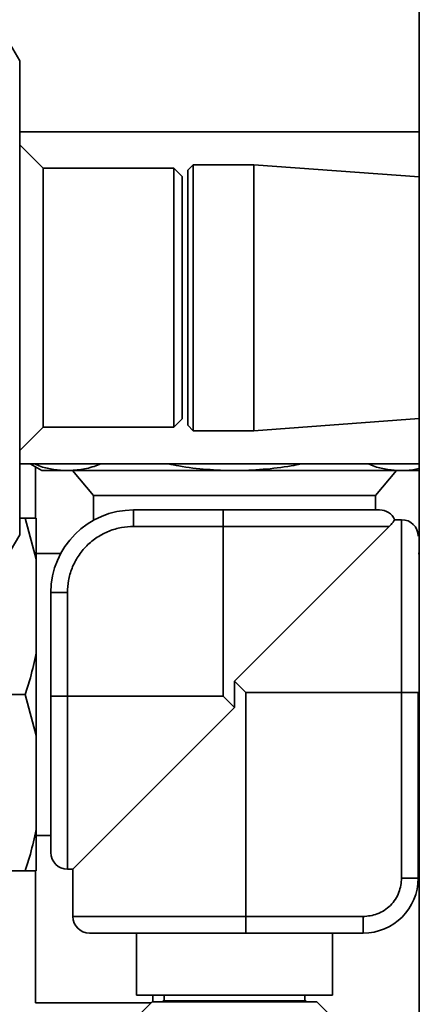
# Paper-space layout 'Blatt1' of a CAD drawing. Units: millimetres. Extents: x 0 to 5940, y 0 to 4200.
# Drawn here: x 1616 to 1690, y 957 to 1136 of the extents above; entities that cross this region are included whole.
import ezdxf

# ---------------------------------------------------------------- set-up
doc = ezdxf.new("R2010")
doc.units = ezdxf.units.MM
doc.header["$LTSCALE"] = 10
doc.layers.add('1', color=7, linetype='Continuous')
doc.styles.add('SLDTEXTSTYLE0', font='TXT', dxfattribs={"width": 0.605})
doc.dimstyles.new('SLDDIMSTYLE0', dxfattribs={"dimtxt": 35, "dimasz": 25, "dimexe": 0, "dimexo": 0.0625, "dimgap": 8.75, "dimtad": 1, "dimdec": 1, "dimrnd": 1e-09, "dimzin": 4, "dimdsep": 46, "dimtxsty": 'SLDTEXTSTYLE0', "dimsah": 1, "dimcen": 0.09, "dimadec": 0, "dimazin": 1, "dimtfac": 1, "dimtdec": 1, "dimtofl": 0, "dimtmove": 0, "dimatfit": 3, "dimfxl": 1, "dimfrac": 2, "dimtolj": 1, "dimtzin": 12, "dimarcsym": 0})

# ---------------------------------------------------------------- blocks, each defined once
blk = doc.blocks.new('_D_6')
at = {"layer": '1'}
for p, q in [((1363.66, 1270.04), (608.66, 1270.04)), ((618.66, 605.15), (618.66, 1270.04)), ((1788.06, 605.15), (608.66, 605.15))]:
    blk.add_line(p, q, dxfattribs=at)
for points in [[(618.66, 1270.04), (614.66, 1245.04), (622.66, 1245.04)], [(618.66, 605.15), (622.66, 630.15), (614.66, 630.15)]]:
    blk.add_solid(points, dxfattribs=at)
at = {"layer": '1', "insert": (573.54, 858.72), "char_height": 35, "attachment_point": 1, "rotation": 90, "style": 'SLDTEXTSTYLE0'}
blk.add_mtext('ca. 700', dxfattribs=at)

psp = doc.layouts.new('Blatt1')

# ---------------------------------------------------------------- linework, layer by layer
at = {"color": 7, "linetype": 'Continuous', "lineweight": 35}
for p, q in [((1688.66, 700.04), (1688.66, 1210.04)), ((1616.16, 1128.05), (1613.66, 1132.38)), ((1616.16, 1128.05), (1616.16, 1127.05)), ((1616.16, 1127.05), (1616.16, 1114.05)), ((1688.66, 1115.19), (1616.16, 1115.19)), ((1616.16, 1114.05), (1616.16, 1098.04)), ((1620.41, 1108.54), (1616.16, 1112.79)), ((1644.16, 1108.54), (1620.41, 1108.54)), ((1620.41, 1108.54), (1620.41, 1061.54)), ((1645.66, 1107.04), (1644.16, 1108.54)), ((1644.16, 1061.54), (1644.16, 1108.54)), ((1647.66, 1109.19), (1646.66, 1108.19)), ((1646.66, 1061.89), (1646.66, 1108.19)), ((1658.66, 1109.19), (1647.66, 1109.19)), ((1647.66, 1109.19), (1647.66, 1060.89)), ((1688.66, 1106.98), (1658.66, 1109.19)), ((1658.66, 1109.19), (1658.66, 1060.89)), ((1645.66, 1063.04), (1645.66, 1107.04)), ((1616.16, 1098.04), (1616.16, 1072.04)), ((1616.16, 1072.04), (1616.16, 1056.04)), ((1644.16, 1061.54), (1645.66, 1063.04)), ((1646.66, 1061.89), (1647.66, 1060.89)), ((1658.66, 1060.89), (1688.66, 1063.1)), ((1616.16, 1057.29), (1620.41, 1061.54)), ((1620.41, 1061.54), (1644.16, 1061.54)), ((1647.66, 1060.89), (1658.66, 1060.89)), ((1616.16, 1056.04), (1616.16, 1043.03)), ((1616.16, 1054.89), (1688.66, 1054.89)), ((1618.07, 1054.89), (1620.16, 1053.68)), ((1619.01, 1054.35), (1619.01, 1045.04)), ((1620.16, 1053.68), (1655.16, 1053.68)), ((1625.73, 1053.68), (1629.55, 1049.13)), ((1655.16, 1053.68), (1688.66, 1053.68)), ((1680.77, 1049.13), (1684.59, 1053.68)), ((1629.55, 1049.13), (1629.55, 1044.66)), ((1680.77, 1049.13), (1629.55, 1049.13)), ((1680.77, 1046.53), (1680.77, 1049.13)), ((1636.82, 1046.53), (1636.82, 1043.53)), ((1653.1, 1046.53), (1636.82, 1046.53)), ((1616.16, 1045.04), (1617.16, 1045.04)), ((1619.16, 1037.59), (1617.16, 1045.04)), ((1619.16, 1037.59), (1619.16, 1045.04)), ((1685.5, 1044.76), (1684.23, 1044.76)), ((1685.5, 1044.76), (1685.5, 1013.37)), ((1613.66, 1037.7), (1616.16, 1042.03)), ((1616.16, 1043.03), (1616.16, 1042.03)), ((1653.11, 1043.53), (1636.82, 1043.53)), ((1653.11, 1043.53), (1653.11, 1012.71)), ((1683.26, 1043.53), (1653.11, 1043.53)), ((1683.26, 1043.53), (1655.16, 1015.42)), ((1623.6, 1038.65), (1619.16, 1038.65)), ((1688.66, 1038.65), (1688.5, 1038.65)), ((1619.16, 1020.5), (1619.16, 1037.59)), ((1621.82, 1012.72), (1621.82, 1031.53)), ((1621.82, 1031.53), (1624.82, 1031.53)), ((1624.82, 1031.53), (1624.82, 1012.71)), ((1619.16, 1005.59), (1619.16, 1020.5)), ((1655.16, 1015.42), (1657.21, 1013.37)), ((1655.16, 1015.42), (1655.16, 1010.66)), ((1597.16, 1013.04), (1617.16, 1013.04)), ((1619.16, 1005.59), (1617.16, 1013.04)), ((1653.11, 1012.71), (1624.82, 1012.71)), ((1624.82, 1012.71), (1624.82, 981.32)), ((1653.11, 1012.71), (1655.16, 1010.66)), ((1657.21, 1013.37), (1685.5, 1013.37)), ((1657.21, 1013.37), (1657.21, 972.71)), ((1685.5, 1013.37), (1685.5, 979.71)), ((1688.5, 1013.36), (1688.5, 979.71)), ((1655.16, 1010.66), (1625.82, 981.32)), ((1619.16, 988.5), (1619.16, 1005.59)), ((1619.16, 981.04), (1619.16, 988.5)), ((1619.16, 987.44), (1621.82, 987.44)), ((1688.5, 987.44), (1688.66, 987.44)), ((1624.82, 981.32), (1625.82, 981.32)), ((1625.82, 981.32), (1625.82, 972.71)), ((1597.16, 981.04), (1617.16, 981.04)), ((1619.16, 981.04), (1617.16, 981.04)), ((1619.01, 981.04), (1619.01, 957.04)), ((1685.5, 979.71), (1688.5, 979.71)), ((1625.82, 972.71), (1657.21, 972.71)), ((1657.21, 972.71), (1678.5, 972.71)), ((1678.5, 972.71), (1678.5, 969.71)), ((1637.39, 969.71), (1637.39, 958.44)), ((1657.22, 969.71), (1678.5, 969.71)), ((1672.93, 958.44), (1672.93, 969.71)), ((1637.39, 958.44), (1672.93, 958.44)), ((1640.31, 957.24), (1640.31, 958.44)), ((1642.41, 958.44), (1642.41, 957.44)), ((1667.91, 957.44), (1667.91, 958.44)), ((1640.01, 957.04), (1619.01, 957.04)), ((1640.21, 957.24), (1637.21, 954.24)), ((1640.21, 957.24), (1670.11, 957.24)), ((1642.21, 957.44), (1642.01, 957.24)), ((1642.21, 957.44), (1668.11, 957.44)), ((1668.31, 957.24), (1668.11, 957.44)), ((1673.11, 954.24), (1670.11, 957.24))]:
    psp.add_line(p, q, dxfattribs=at)
for centre, radius, start, end in [((1636.82, 1031.53), 15, 90, 180), ((1681.5, 1043.53), 3, 24.3816, 90), ((1685.5, 1041.76), 3, 0, 90), ((1624.82, 984.32), 3, 180, 270), ((1678.5, 979.71), 10, 270, 0), ((1628.82, 972.71), 3, 180, 270)]:
    psp.add_arc(centre, radius, start, end, dxfattribs=at)
for points, knots in [([(1630.86, 1054.89), (1630.46, 1054.73), (1629.16, 1054.21), (1626.91, 1053.76), (1624.27, 1053.61), (1621.77, 1053.97), (1620.01, 1054.34), (1619.05, 1054.8), (1618.87, 1054.89)], [0, 0, 0, 0, 0.101374, 0.330184, 0.560737, 0.755869, 0.952073, 1, 1, 1, 1]), ([(1667.24, 1054.89), (1666.65, 1054.77), (1664.37, 1054.3), (1660.34, 1053.85), (1655.2, 1053.6), (1650.09, 1053.84), (1646.06, 1054.28), (1643.75, 1054.76), (1643.1, 1054.89)], [0, 0, 0, 0, 0.074334, 0.28664, 0.50031, 0.70838, 0.917809, 1, 1, 1, 1]), ([(1688.66, 1054.07), (1688.29, 1053.98), (1686.99, 1053.67), (1684.89, 1053.63), (1682.4, 1053.96), (1680.63, 1054.34), (1679.68, 1054.8), (1679.49, 1054.89)], [0, 0, 0, 0, 0.122699, 0.424669, 0.680246, 0.937226, 1, 1, 1, 1]), ([(1681.5, 1046.53), (1681.46, 1046.53), (1681.38, 1046.53), (1680.7, 1046.53), (1679.67, 1046.53), (1678.36, 1046.53), (1676.42, 1046.53), (1673.95, 1046.53), (1671.05, 1046.53), (1668.7, 1046.53), (1666.2, 1046.53), (1662.79, 1046.53), (1658.41, 1046.53), (1654.84, 1046.53), (1653.1, 1046.53)], [0, 0, 0, 0, 0.077695, 0.157774, 0.240102, 0.304437, 0.368784, 0.500012, 0.565707, 0.631414, 0.69575, 0.760097, 0.883516, 1, 1, 1, 1]), ([(1617.16, 1045.04), (1617.74, 1045.04), (1618.51, 1045.04), (1619.03, 1045.04), (1619.16, 1045.04)], [0, 0, 0, 0, 0.754838, 1, 1, 1, 1]), ([(1684.23, 1044.76), (1684.22, 1044.73), (1684.19, 1044.68), (1683.93, 1044.25), (1683.48, 1043.76), (1683.26, 1043.53)], [0, 0, 0, 0, 0.336139, 0.676907, 1, 1, 1, 1]), ([(1636.82, 1043.53), (1636.09, 1043.49), (1634.58, 1043.41), (1632.34, 1042.74), (1630.19, 1041.63), (1628.27, 1040.07), (1626.71, 1038.15), (1625.6, 1036), (1624.94, 1033.76), (1624.86, 1032.26), (1624.82, 1031.53)], [0, 0, 0, 0, 0.116516, 0.240011, 0.368641, 0.5, 0.631359, 0.759989, 0.883484, 1, 1, 1, 1]), ([(1617.16, 1013.04), (1617.48, 1014.05), (1618.28, 1016.51), (1618.83, 1019.02), (1619.16, 1020.5)], [0, 0, 0, 0, 0.409306, 1, 1, 1, 1]), ([(1621.82, 1012.72), (1621.82, 1010.98), (1621.82, 1007.41), (1621.82, 1003.03), (1621.82, 999.62), (1621.82, 997.12), (1621.82, 994.77), (1621.82, 991.87), (1621.82, 989.41), (1621.82, 987.46), (1621.82, 985.91), (1621.82, 984.6), (1621.82, 984.41), (1621.82, 984.32)], [0, 0, 0, 0, 0.116507, 0.239951, 0.304311, 0.368659, 0.434379, 0.500087, 0.631341, 0.695701, 0.760049, 0.883493, 1, 1, 1, 1]), ([(1617.16, 981.04), (1617.48, 982.05), (1618.28, 984.51), (1618.83, 987.02), (1619.16, 988.5)], [0, 0, 0, 0, 0.4093059, 1, 1, 1, 1]), ([(1685.5, 979.71), (1685.41, 978.83), (1685.26, 977.47), (1684.39, 975.84), (1683.49, 974.72), (1682.37, 973.82), (1680.74, 972.94), (1679.38, 972.8), (1678.5, 972.71)], [0, 0, 0, 0, 0.239457, 0.368361, 0.5, 0.631639, 0.760543, 1, 1, 1, 1]), ([(1628.82, 969.71), (1628.86, 969.71), (1628.94, 969.71), (1629.62, 969.71), (1630.65, 969.71), (1631.95, 969.71), (1633.9, 969.71), (1636.37, 969.71), (1639.27, 969.71), (1641.62, 969.71), (1644.12, 969.71), (1647.53, 969.71), (1651.91, 969.71), (1655.48, 969.71), (1657.22, 969.71)], [0, 0, 0, 0, 0.077695, 0.157774, 0.240102, 0.304437, 0.368784, 0.500012, 0.565707, 0.631414, 0.69575, 0.760097, 0.883516, 1, 1, 1, 1])]:
    psp.add_open_spline(points, degree=3, knots=knots, dxfattribs=at)
for points in [[(1653.1, 1046.53), (1653.1, 1046.51), (1653.1, 1046.49), (1653.11, 1046.31), (1653.11, 1046.04), (1653.11, 1045.78), (1653.11, 1045.65)], [(1653.11, 1045.65), (1653.11, 1045.5), (1653.11, 1045.21), (1653.11, 1044.68), (1653.11, 1044.11), (1653.11, 1043.72), (1653.11, 1043.53)], [(1622.7, 1012.71), (1622.56, 1012.71), (1622.3, 1012.72), (1622.03, 1012.72), (1621.85, 1012.72), (1621.83, 1012.72), (1621.82, 1012.72)], [(1624.82, 1012.71), (1624.62, 1012.71), (1624.23, 1012.71), (1623.66, 1012.71), (1623.14, 1012.71), (1622.84, 1012.71), (1622.7, 1012.71)], [(1685.5, 1013.37), (1685.7, 1013.37), (1686.09, 1013.37), (1686.66, 1013.37), (1687.18, 1013.37), (1687.48, 1013.37), (1687.62, 1013.37)], [(1687.62, 1013.37), (1687.75, 1013.37), (1688.02, 1013.37), (1688.29, 1013.37), (1688.47, 1013.37), (1688.49, 1013.36), (1688.5, 1013.36)], [(1657.21, 972.71), (1657.21, 972.51), (1657.21, 972.12), (1657.21, 971.55), (1657.21, 971.02), (1657.21, 970.73), (1657.21, 970.58)], [(1657.21, 970.58), (1657.21, 970.45), (1657.21, 970.19), (1657.21, 969.92), (1657.21, 969.74), (1657.22, 969.72), (1657.22, 969.71)]]:
    psp.add_open_spline(points, degree=3, dxfattribs=at)

# ---------------------------------------------------------------- dimensions: what is measured, and where the dimension line sits
at = {"layer": '1'}
dim = psp.add_linear_dim(base=(618.66, 1270.04), p1=(1798.06, 605.15), p2=(1373.66, 1270.04), angle=90, dimstyle='SLDDIMSTYLE0', dxfattribs=at)
dim.commit()
dim.dimension.update_dxf_attribs({"geometry": '_D_6', "text_midpoint": (618.66, 937.59), "dimtype": 160})

doc.saveas('drawing.dxf')
